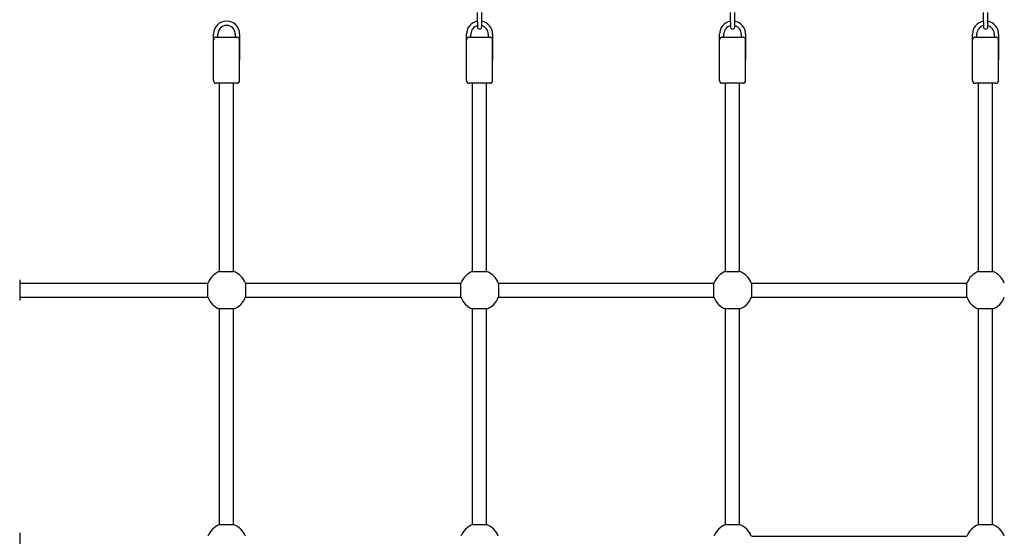
# Model space of a CAD drawing. Units: millimetres. Extents: x -3268 to 7104, y -2385 to 7636.
# Drawn here: x 867 to 1999, y 2518 to 3112 of the extents above; entities that cross this region are included whole.
import ezdxf

# ---------------------------------------------------------------- set-up
doc = ezdxf.new("R2010")
doc.units = ezdxf.units.MM
doc.header["$LTSCALE"] = 65
doc.layers.add('SW_Toestellen', color=2, linetype='Continuous')

msp = doc.modelspace()

# ---------------------------------------------------------------- linework, layer by layer
at = {"layer": 'SW_Toestellen'}
for p, q in [((1393.3, 3109.5), (1393.3, 3120.5)), ((1398.3, 3109.5), (1398.3, 3120.5)), ((1684.3, 3109.5), (1684.3, 3120.5)), ((1689.3, 3109.5), (1689.3, 3120.5)), ((1975.3, 3109.5), (1975.3, 3120.5)), ((1980.3, 3109.5), (1980.3, 3120.5)), ((1393.3, 3109.5), (1393.3, 3103.7)), ((1398.3, 3103.7), (1398.3, 3109.5)), ((1684.3, 3109.5), (1684.3, 3103.7)), ((1689.3, 3103.7), (1689.3, 3109.5)), ((1975.3, 3109.5), (1975.3, 3103.7)), ((1980.3, 3103.7), (1980.3, 3109.5)), ((1089.8, 3065.5), (1089.8, 3095.5)), ((1093, 3092), (1116.6, 3092)), ((1094.8, 3092), (1094.8, 3095.5)), ((1114.8, 3095.5), (1114.8, 3092)), ((1119.8, 3095.5), (1119.8, 3065.5)), ((1380.8, 3065.5), (1380.8, 3095.5)), ((1384, 3092), (1407.6, 3092)), ((1385.8, 3092), (1385.8, 3095.5)), ((1405.8, 3095.5), (1405.8, 3092)), ((1410.8, 3095.5), (1410.8, 3065.5)), ((1671.8, 3065.5), (1671.8, 3095.5)), ((1675, 3092), (1698.6, 3092)), ((1676.8, 3092), (1676.8, 3095.5)), ((1696.8, 3095.5), (1696.8, 3092)), ((1701.8, 3095.5), (1701.8, 3065.5)), ((1962.8, 3065.5), (1962.8, 3095.5)), ((1966, 3092), (1989.6, 3092)), ((1967.8, 3092), (1967.8, 3095.5)), ((1987.8, 3095.5), (1987.8, 3092)), ((1992.8, 3095.5), (1992.8, 3065.5)), ((1089.8, 3042), (1089.8, 3089)), ((1119.8, 3042), (1119.8, 3089)), ((1380.8, 3042), (1380.8, 3089)), ((1410.8, 3042), (1410.8, 3089)), ((1671.8, 3042), (1671.8, 3089)), ((1701.8, 3042), (1701.8, 3089)), ((1962.8, 3042), (1962.8, 3089)), ((1992.8, 3042), (1992.8, 3089)), ((1116.8, 3039), (1092.8, 3039)), ((1096.8, 2822.6), (1096.8, 3039)), ((1112.8, 2822.6), (1112.8, 3039)), ((1407.8, 3039), (1383.8, 3039)), ((1387.8, 2822.6), (1387.8, 3039)), ((1403.8, 2822.6), (1403.8, 3039)), ((1698.8, 3039), (1674.8, 3039)), ((1678.8, 2822.6), (1678.8, 3039)), ((1694.8, 2822.6), (1694.8, 3039)), ((1989.8, 3039), (1965.8, 3039)), ((1969.8, 2822.6), (1969.8, 3039)), ((1985.8, 2822.6), (1985.8, 3039)), ((1096.8, 2822.6), (1112.8, 2822.6)), ((1387.8, 2822.6), (1403.8, 2822.6)), ((1678.8, 2822.6), (1694.8, 2822.6)), ((1969.8, 2822.6), (1985.8, 2822.6)), ((866.8, 2813), (866.8, 2789)), ((866.8, 2809), (1083.2, 2809)), ((1083.2, 2793), (1083.2, 2809)), ((1126.4, 2809), (1374.2, 2809)), ((1126.4, 2809), (1126.4, 2793)), ((1374.2, 2793), (1374.2, 2809)), ((1417.4, 2809), (1665.2, 2809)), ((1417.4, 2809), (1417.4, 2793)), ((1665.2, 2793), (1665.2, 2809)), ((1708.4, 2809), (1956.2, 2809)), ((1708.4, 2809), (1708.4, 2793)), ((1956.2, 2793), (1956.2, 2809)), ((866.8, 2793), (1083.2, 2793)), ((1126.4, 2793), (1374.2, 2793)), ((1417.4, 2793), (1665.2, 2793)), ((1708.4, 2793), (1956.2, 2793)), ((1096.8, 2531.6), (1096.8, 2779.4)), ((1112.8, 2779.4), (1096.8, 2779.4)), ((1112.8, 2531.6), (1112.8, 2779.4)), ((1387.8, 2531.6), (1387.8, 2779.4)), ((1403.8, 2779.4), (1387.8, 2779.4)), ((1403.8, 2531.6), (1403.8, 2779.4)), ((1678.8, 2531.6), (1678.8, 2779.4)), ((1694.8, 2779.4), (1678.8, 2779.4)), ((1694.8, 2531.6), (1694.8, 2779.4)), ((1969.8, 2531.6), (1969.8, 2779.4)), ((1985.8, 2779.4), (1969.8, 2779.4)), ((1985.8, 2531.6), (1985.8, 2779.4)), ((1096.8, 2531.6), (1112.8, 2531.6)), ((1387.8, 2531.6), (1403.8, 2531.6)), ((1678.8, 2531.6), (1694.8, 2531.6)), ((1969.8, 2531.6), (1985.8, 2531.6)), ((866.8, 2522), (866.8, 2498)), ((1708.4, 2518), (1956.2, 2518))]:
    msp.add_line(p, q, dxfattribs=at)
for centre, radius, start, end in [((1104.8, 3095.5), 15, 0, 180), ((1104.8, 3095.5), 10, 0, 180), ((1395.8, 3095.5), 15, 99.5941, 180), ((1395.8, 3095.5), 10, 104.4775, 180), ((1395.8, 3103.7), 2.5, 180, 0), ((1395.8, 3095.5), 15, 0, 80.4059), ((1395.8, 3095.5), 10, 0, 75.5225), ((1686.8, 3095.5), 15, 99.5941, 180), ((1686.8, 3095.5), 10, 104.4775, 180), ((1686.8, 3103.7), 2.5, 180, 0), ((1686.8, 3095.5), 15, 0, 80.4059), ((1686.8, 3095.5), 10, 0, 75.5225), ((1977.8, 3095.5), 15, 99.5941, 180), ((1977.8, 3095.5), 10, 104.4775, 180), ((1977.8, 3103.7), 2.5, 180, 0), ((1977.8, 3095.5), 15, 0, 80.4059), ((1977.8, 3095.5), 10, 0, 75.5225), ((1092.8, 3042), 3, 180, 270), ((1116.8, 3042), 3, 270, 0), ((1383.8, 3042), 3, 180, 270), ((1407.8, 3042), 3, 270, 0), ((1674.8, 3042), 3, 180, 270), ((1698.8, 3042), 3, 270, 0), ((1965.8, 3042), 3, 180, 270), ((1989.8, 3042), 3, 270, 0), ((1104.8, 2801), 23, 110.3544, 159.6456), ((1104.8, 2801), 23, 20.3544, 69.6456), ((1395.8, 2801), 23, 110.3544, 159.6456), ((1395.8, 2801), 23, 20.3544, 69.6456), ((1686.8, 2801), 23, 110.3544, 159.6456), ((1686.8, 2801), 23, 20.3544, 69.6456), ((1977.8, 2801), 23, 110.3544, 159.6456), ((1977.8, 2801), 23, 20.3544, 69.6456), ((1104.8, 2801), 23, 200.3544, 249.6456), ((1104.8, 2801), 23, 290.3544, 339.6456), ((1395.8, 2801), 23, 200.3544, 249.6456), ((1395.8, 2801), 23, 290.3544, 339.6456), ((1686.8, 2801), 23, 200.3544, 249.6456), ((1686.8, 2801), 23, 290.3544, 339.6456), ((1977.8, 2801), 23, 200.3544, 249.6456), ((1977.8, 2801), 23, 290.3544, 339.6456), ((1104.8, 2510), 23, 110.3544, 159.6456), ((1104.8, 2510), 23, 20.3544, 69.6456), ((1395.8, 2510), 23, 110.3544, 159.6456), ((1395.8, 2510), 23, 20.3544, 69.6456), ((1686.8, 2510), 23, 110.3544, 159.6456), ((1686.8, 2510), 23, 20.3544, 69.6456), ((1977.8, 2510), 23, 110.3544, 159.6456), ((1977.8, 2510), 23, 20.3544, 69.6456)]:
    msp.add_arc(centre, radius, start, end, dxfattribs=at)
for points, knots in [([(1093, 3092), (1092.9, 3092), (1092.7, 3092), (1092.3, 3091.9), (1092, 3091.8), (1091.5, 3091.6), (1091.2, 3091.4), (1090.7, 3091.1), (1090.5, 3090.8), (1090.1, 3090.3), (1090, 3090), (1089.9, 3089.5), (1089.8, 3089.3), (1089.8, 3089), (1089.8, 3089), (1089.8, 3089)], [-0.5722514, -0.5722514, -0.5722514, -0.5722514, -0.5229268, -0.5229268, -0.4362817, -0.4362817, -0.3438207, -0.3438207, -0.2216932, -0.2216932, -0.110712, -0.110712, 0, 0, 0.0008638, 0.0008638, 0.0008638, 0.0008638]), ([(1119.8, 3089), (1119.8, 3089), (1119.8, 3089), (1119.8, 3089.3), (1119.8, 3089.5), (1119.6, 3090), (1119.5, 3090.3), (1119.1, 3090.8), (1118.9, 3091.1), (1118.4, 3091.4), (1118.1, 3091.6), (1117.6, 3091.8), (1117.3, 3091.9), (1116.9, 3092), (1116.7, 3092), (1116.6, 3092)], [-2.398984, -2.398984, -2.398984, -2.398984, -2.3975699, -2.3975699, -2.2163334, -2.2163334, -2.0346562, -2.0346562, -1.8347325, -1.8347325, -1.683373, -1.683373, -1.5415343, -1.5415343, -1.4607894, -1.4607894, -1.4607894, -1.4607894]), ([(1384, 3092), (1383.9, 3092), (1383.7, 3092), (1383.3, 3091.9), (1383, 3091.8), (1382.5, 3091.6), (1382.2, 3091.4), (1381.7, 3091.1), (1381.5, 3090.8), (1381.1, 3090.3), (1381, 3090), (1380.9, 3089.5), (1380.8, 3089.3), (1380.8, 3089), (1380.8, 3089), (1380.8, 3089)], [-0.5722514, -0.5722514, -0.5722514, -0.5722514, -0.5229268, -0.5229268, -0.4362817, -0.4362817, -0.3438207, -0.3438207, -0.2216932, -0.2216932, -0.110712, -0.110712, 0, 0, 0.0008638, 0.0008638, 0.0008638, 0.0008638]), ([(1410.8, 3089), (1410.8, 3089), (1410.8, 3089), (1410.8, 3089.3), (1410.8, 3089.5), (1410.6, 3090), (1410.5, 3090.3), (1410.1, 3090.8), (1409.9, 3091.1), (1409.4, 3091.4), (1409.1, 3091.6), (1408.6, 3091.8), (1408.3, 3091.9), (1407.9, 3092), (1407.7, 3092), (1407.6, 3092)], [-2.398984, -2.398984, -2.398984, -2.398984, -2.3975699, -2.3975699, -2.2163334, -2.2163334, -2.0346562, -2.0346562, -1.8347325, -1.8347325, -1.683373, -1.683373, -1.5415343, -1.5415343, -1.4607894, -1.4607894, -1.4607894, -1.4607894]), ([(1675, 3092), (1674.9, 3092), (1674.7, 3092), (1674.3, 3091.9), (1674, 3091.8), (1673.5, 3091.6), (1673.2, 3091.4), (1672.7, 3091.1), (1672.5, 3090.8), (1672.1, 3090.3), (1672, 3090), (1671.9, 3089.5), (1671.8, 3089.3), (1671.8, 3089), (1671.8, 3089), (1671.8, 3089)], [-0.5722514, -0.5722514, -0.5722514, -0.5722514, -0.5229268, -0.5229268, -0.4362817, -0.4362817, -0.3438207, -0.3438207, -0.2216932, -0.2216932, -0.110712, -0.110712, 0, 0, 0.0008638, 0.0008638, 0.0008638, 0.0008638]), ([(1701.8, 3089), (1701.8, 3089), (1701.8, 3089), (1701.8, 3089.3), (1701.8, 3089.5), (1701.6, 3090), (1701.5, 3090.3), (1701.1, 3090.8), (1700.9, 3091.1), (1700.4, 3091.4), (1700.1, 3091.6), (1699.6, 3091.8), (1699.3, 3091.9), (1698.9, 3092), (1698.7, 3092), (1698.6, 3092)], [-2.398984, -2.398984, -2.398984, -2.398984, -2.3975699, -2.3975699, -2.2163334, -2.2163334, -2.0346562, -2.0346562, -1.8347325, -1.8347325, -1.683373, -1.683373, -1.5415343, -1.5415343, -1.4607894, -1.4607894, -1.4607894, -1.4607894]), ([(1966, 3092), (1965.9, 3092), (1965.7, 3092), (1965.3, 3091.9), (1965, 3091.8), (1964.5, 3091.6), (1964.2, 3091.4), (1963.7, 3091.1), (1963.5, 3090.8), (1963.1, 3090.3), (1963, 3090), (1962.9, 3089.5), (1962.8, 3089.3), (1962.8, 3089), (1962.8, 3089), (1962.8, 3089)], [-0.5722514, -0.5722514, -0.5722514, -0.5722514, -0.5229268, -0.5229268, -0.4362817, -0.4362817, -0.3438207, -0.3438207, -0.2216932, -0.2216932, -0.110712, -0.110712, 0, 0, 0.0008638, 0.0008638, 0.0008638, 0.0008638]), ([(1992.8, 3089), (1992.8, 3089), (1992.8, 3089), (1992.8, 3089.3), (1992.8, 3089.5), (1992.6, 3090), (1992.5, 3090.3), (1992.1, 3090.8), (1991.9, 3091.1), (1991.4, 3091.4), (1991.1, 3091.6), (1990.6, 3091.8), (1990.3, 3091.9), (1989.9, 3092), (1989.7, 3092), (1989.6, 3092)], [-2.398984, -2.398984, -2.398984, -2.398984, -2.3975699, -2.3975699, -2.2163334, -2.2163334, -2.0346562, -2.0346562, -1.8347325, -1.8347325, -1.683373, -1.683373, -1.5415343, -1.5415343, -1.4607894, -1.4607894, -1.4607894, -1.4607894])]:
    msp.add_open_spline(points, degree=3, knots=knots, dxfattribs=at)

doc.saveas('drawing.dxf')
